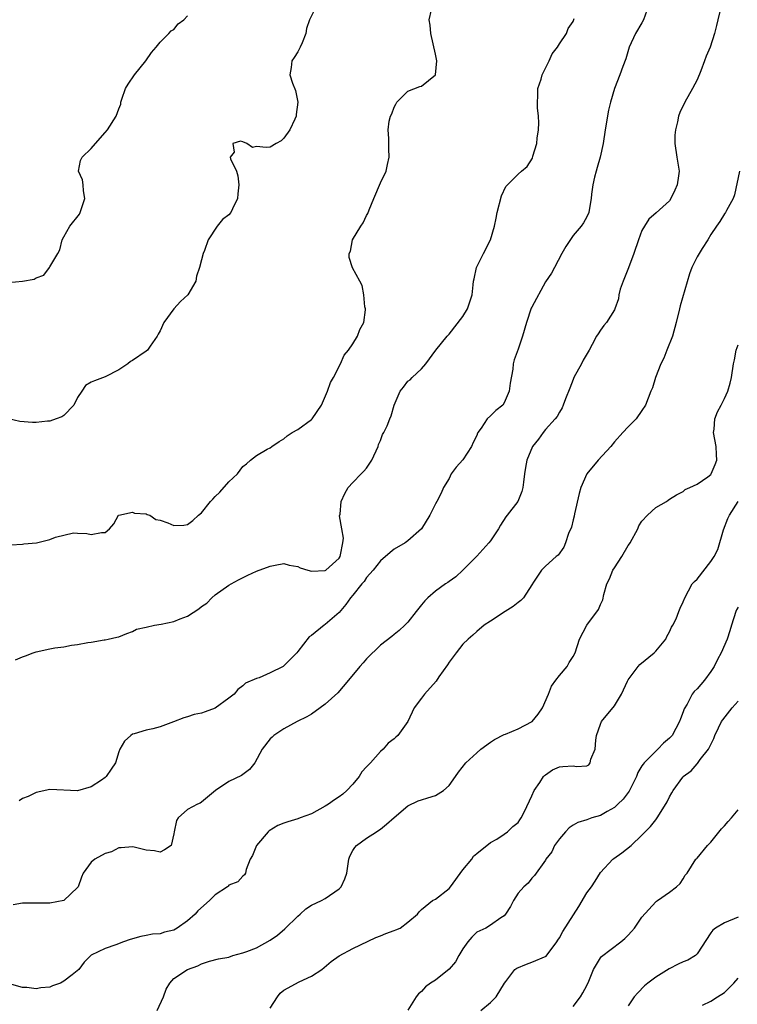
# Model space of a CAD drawing. Units: inches. Extents: x 2634000 to 2637000, y 1506000 to 1509000.
# Drawn here: x 2635003 to 2635107, y 1506264 to 1506407 of the extents above; entities that cross this region are included whole.
import ezdxf

# ---------------------------------------------------------------- set-up
doc = ezdxf.new("R2010")
doc.units = ezdxf.units.IN
doc.header["$MEASUREMENT"] = 0
doc.layers.add('LD26341506_2ft', color=100, linetype='Continuous')

msp = doc.modelspace()

# ---------------------------------------------------------------- linework, layer by layer
at = {"layer": 'LD26341506_2ft'}
for points, elevation in [([(2635045.73, 1506409), (2635044.71, 1506407), (2635044.29, 1506405.71), (2635044.17, 1506405), (2635043.62, 1506403.62), (2635043.34, 1506403), (2635043, 1506402.33), (2635042.48, 1506401.52), (2635042.13, 1506401), (2635042.05, 1506400.05), (2635041.85, 1506399), (2635042.22, 1506397.78), (2635042.69, 1506396.69), (2635043.02, 1506395), (2635042.76, 1506393.24), (2635042.76, 1506393), (2635042.56, 1506392.56), (2635041.83, 1506391), (2635041, 1506389.79), (2635040.58, 1506389.42), (2635039.85, 1506389), (2635039, 1506388.47), (2635038.41, 1506388.41), (2635037, 1506388.55), (2635036.41, 1506388.41), (2635035.61, 1506389), (2635035, 1506389.23), (2635034.67, 1506389.33), (2635033.58, 1506389), (2635033.75, 1506387.75), (2635033.2, 1506387), (2635033.24, 1506386.76), (2635034.08, 1506385), (2635034.3, 1506384.3), (2635034.44, 1506383), (2635034.32, 1506381.68), (2635034.23, 1506381), (2635033.51, 1506379.51), (2635033.29, 1506379), (2635033, 1506378.63), (2635032.05, 1506377.95), (2635031.29, 1506377), (2635030, 1506375), (2635029.46, 1506373.46), (2635029.26, 1506373), (2635029, 1506372.1), (2635028.75, 1506371), (2635028.29, 1506369.71), (2635028.21, 1506369), (2635027.04, 1506367), (2635025.96, 1506366.04), (2635025.01, 1506365), (2635023.54, 1506363), (2635023, 1506361.81), (2635022.71, 1506361.29), (2635022.59, 1506361), (2635021.54, 1506359.54), (2635021.17, 1506359), (2635021, 1506358.85), (2635019, 1506357.46), (2635018.69, 1506357.31), (2635018.33, 1506357), (2635017, 1506356.13), (2635015, 1506355.1), (2635013.46, 1506354.54), (2635013, 1506354.31), (2635012.16, 1506353.84), (2635011.63, 1506353), (2635011, 1506352.12), (2635010.45, 1506351), (2635009, 1506349.48), (2635008.72, 1506349.28), (2635007.92, 1506349), (2635007, 1506348.66), (2635006.64, 1506348.64), (2635005, 1506348.46), (2635004.45, 1506348.45), (2635002.62, 1506348.62), (2635001, 1506348.98)], 9678), ([(2635001.33, 1506330.67), (2635003, 1506330.77), (2635003.19, 1506330.81), (2635005.04, 1506330.96), (2635007, 1506331.48), (2635007.82, 1506331.82), (2635010.43, 1506332.43), (2635011, 1506332.38), (2635012.35, 1506332.35), (2635013, 1506332.18), (2635014.47, 1506332.47), (2635015, 1506332.49), (2635015.64, 1506333), (2635016.28, 1506333.72), (2635016.96, 1506335), (2635017, 1506335.02), (2635019, 1506335.42), (2635019.3, 1506335.3), (2635021, 1506335.17), (2635021.12, 1506335.12), (2635021.53, 1506335), (2635022.39, 1506334.39), (2635023, 1506334.29), (2635024.12, 1506333.88), (2635025, 1506333.49), (2635026.43, 1506333.57), (2635027, 1506333.63), (2635027.78, 1506334.22), (2635028.6, 1506335), (2635029, 1506335.35), (2635030.32, 1506337), (2635030.66, 1506337.34), (2635031, 1506337.73), (2635031.67, 1506338.33), (2635033, 1506339.85), (2635034.23, 1506341), (2635035, 1506342.06), (2635035.56, 1506342.44), (2635036.12, 1506343), (2635037, 1506343.68), (2635038.57, 1506344.57), (2635039, 1506344.79), (2635039.22, 1506345), (2635040.31, 1506345.69), (2635041, 1506346.09), (2635041.48, 1506346.52), (2635042.21, 1506347), (2635043, 1506347.47), (2635045, 1506348.91), (2635045.09, 1506349), (2635046.43, 1506351), (2635047.3, 1506353), (2635047.74, 1506354.26), (2635048.17, 1506355), (2635049.21, 1506357), (2635049.75, 1506358.25), (2635050.39, 1506359), (2635051, 1506359.88), (2635051.7, 1506361), (2635052.01, 1506361.99), (2635052.59, 1506363), (2635052.84, 1506364.84), (2635052.82, 1506365), (2635052.73, 1506365.27), (2635052.59, 1506367), (2635052.37, 1506368.37), (2635052.04, 1506369), (2635050.94, 1506370.94), (2635050.45, 1506372.45), (2635050.49, 1506373), (2635050.66, 1506373.34), (2635050.95, 1506375), (2635052.16, 1506377), (2635052.51, 1506377.49), (2635053, 1506378.54), (2635053.17, 1506378.83), (2635053.37, 1506379.37), (2635054.07, 1506381), (2635055, 1506383.28), (2635055.84, 1506385), (2635056.02, 1506385.98), (2635056.3, 1506387), (2635056.23, 1506388.23), (2635056.21, 1506389), (2635056.25, 1506389.75), (2635056.13, 1506391), (2635056.26, 1506392.26), (2635056.47, 1506393), (2635056.66, 1506393.34), (2635057, 1506394.31), (2635057.26, 1506394.74), (2635057.39, 1506395), (2635059, 1506396.6), (2635060.72, 1506397.28), (2635061, 1506397.34), (2635063.03, 1506398.97), (2635063.18, 1506401), (2635063, 1506401.97), (2635062.31, 1506405), (2635062.22, 1506406.22), (2635062.1, 1506407), (2635062.44, 1506408.44)], 9676), ([(2635104.37, 1506408.37), (2635104.03, 1506407), (2635103.85, 1506406.15), (2635103.55, 1506405), (2635102.93, 1506403), (2635102.31, 1506401.69), (2635102.11, 1506401), (2635101.55, 1506399.55), (2635101, 1506398.25), (2635100.36, 1506397), (2635099.25, 1506395), (2635098.51, 1506393.49), (2635098.33, 1506393), (2635098.17, 1506392.17), (2635097.86, 1506391), (2635097.8, 1506390.2), (2635097.76, 1506389), (2635098.05, 1506387), (2635098.39, 1506385), (2635098.33, 1506384.33), (2635098.14, 1506383), (2635097.76, 1506382.24), (2635097.22, 1506381), (2635097, 1506380.7), (2635095.05, 1506378.95), (2635094.01, 1506377.99), (2635093.36, 1506377), (2635093, 1506376.36), (2635092.48, 1506375), (2635091.82, 1506373), (2635091.06, 1506370.94), (2635090.26, 1506369), (2635089.85, 1506367.85), (2635089.63, 1506367), (2635089.58, 1506366.42), (2635089.08, 1506365), (2635089, 1506364.83), (2635087.84, 1506363), (2635087.46, 1506362.54), (2635087, 1506361.87), (2635086.66, 1506361.34), (2635086.42, 1506361), (2635085.78, 1506359.78), (2635085.35, 1506359), (2635084.48, 1506357.52), (2635084.22, 1506357), (2635083.12, 1506355), (2635083, 1506354.73), (2635082.53, 1506353.47), (2635081.89, 1506351.89), (2635081.58, 1506351), (2635081.41, 1506350.59), (2635081, 1506349.95), (2635080.68, 1506349.32), (2635080.41, 1506349), (2635079, 1506347.43), (2635078.63, 1506347), (2635077.95, 1506346.05), (2635077.12, 1506345), (2635076.28, 1506343), (2635076.08, 1506341.92), (2635075.93, 1506341), (2635075.78, 1506339.78), (2635075.71, 1506339), (2635075.55, 1506338.45), (2635074.98, 1506337), (2635073.44, 1506335), (2635073.22, 1506334.78), (2635072.43, 1506333.57), (2635072.14, 1506333), (2635071, 1506331.28), (2635070.77, 1506331), (2635069, 1506329.06), (2635067, 1506327), (2635065.97, 1506326.03), (2635065, 1506325.38), (2635064.78, 1506325.22), (2635064.44, 1506325), (2635063, 1506323.94), (2635061.88, 1506323), (2635061.46, 1506322.54), (2635061, 1506321.95), (2635060.19, 1506321), (2635059, 1506319.46), (2635058.56, 1506319), (2635057.75, 1506318.25), (2635057, 1506317.65), (2635056.65, 1506317.35), (2635055, 1506316.09), (2635053, 1506314.14), (2635052.48, 1506313.52), (2635052.02, 1506313), (2635050.36, 1506311), (2635048.81, 1506309.19), (2635047, 1506307.54), (2635046.24, 1506307), (2635045, 1506306.07), (2635044.31, 1506305.69), (2635042.93, 1506305), (2635041, 1506303.95), (2635039.54, 1506303), (2635039.27, 1506302.73), (2635039, 1506302.51), (2635037.84, 1506301), (2635036.75, 1506299), (2635035.97, 1506298.03), (2635034.81, 1506297.19), (2635033, 1506296.28), (2635031.05, 1506295), (2635029, 1506293.28), (2635028.83, 1506293.17), (2635028.46, 1506293), (2635027, 1506292.21), (2635025.62, 1506291), (2635025.38, 1506290.62), (2635025.04, 1506289), (2635025, 1506288.7), (2635024.59, 1506287), (2635023.63, 1506286.37), (2635023, 1506286.04), (2635022.2, 1506286.2), (2635021, 1506286.31), (2635019.26, 1506286.74), (2635019, 1506286.82), (2635017.36, 1506286.64), (2635017, 1506286.65), (2635015.92, 1506286.08), (2635015, 1506285.82), (2635013.54, 1506285), (2635013, 1506284.56), (2635011.81, 1506283), (2635011.6, 1506282.4), (2635011.08, 1506281), (2635011, 1506280.87), (2635009.01, 1506279), (2635007, 1506278.62), (2635003, 1506278.61), (2635001.64, 1506278.36)], 9670), ([(2635093.96, 1506409), (2635093.24, 1506407), (2635093, 1506406.54), (2635092.07, 1506405), (2635091.16, 1506403), (2635090.67, 1506401.33), (2635090.22, 1506400.22), (2635089.77, 1506399), (2635089, 1506397), (2635088.43, 1506395), (2635088.16, 1506393.84), (2635087.65, 1506391), (2635087.37, 1506389), (2635086.95, 1506387), (2635086.48, 1506385.52), (2635086.34, 1506385), (2635086.12, 1506384.12), (2635085.88, 1506383), (2635085.66, 1506381.66), (2635085.62, 1506381), (2635085.32, 1506379.32), (2635085.28, 1506379), (2635085, 1506378.36), (2635084.51, 1506377.49), (2635084.19, 1506377), (2635083, 1506375.64), (2635081.96, 1506374.04), (2635081.36, 1506373), (2635080.29, 1506371), (2635079.85, 1506370.15), (2635079, 1506368.93), (2635077, 1506365.22), (2635076.93, 1506365.07), (2635076.23, 1506363), (2635075.66, 1506361), (2635075, 1506359.12), (2635074.43, 1506357.57), (2635074.31, 1506357), (2635074.23, 1506356.23), (2635073.84, 1506354.16), (2635073.72, 1506353), (2635073, 1506351.34), (2635072.78, 1506351), (2635071.77, 1506350.23), (2635071, 1506349.45), (2635070.5, 1506349), (2635069.63, 1506347.63), (2635069.16, 1506347), (2635069.1, 1506346.9), (2635069, 1506346.59), (2635068.46, 1506345.54), (2635068.23, 1506345), (2635067, 1506343.05), (2635066.02, 1506341.98), (2635065.31, 1506341), (2635065, 1506340.35), (2635064.19, 1506339), (2635063.81, 1506338.19), (2635063.21, 1506337), (2635063, 1506336.64), (2635062.19, 1506335), (2635061, 1506333), (2635059, 1506331.28), (2635058.62, 1506331), (2635057, 1506330.04), (2635056.42, 1506329.58), (2635055, 1506328.37), (2635053.96, 1506327), (2635053, 1506325.93), (2635052.64, 1506325.36), (2635052.3, 1506325), (2635051, 1506323.37), (2635050.67, 1506323), (2635049.98, 1506322.02), (2635049, 1506320.87), (2635047, 1506319.11), (2635046.82, 1506319), (2635045, 1506317.51), (2635044.67, 1506317.33), (2635043, 1506315.21), (2635042.86, 1506315), (2635041, 1506313.11), (2635040.86, 1506313), (2635039, 1506312.08), (2635037.38, 1506311.38), (2635037, 1506311.26), (2635035.4, 1506310.6), (2635035, 1506310.18), (2635034.31, 1506309.69), (2635033.78, 1506309), (2635033, 1506308.39), (2635031, 1506306.97), (2635029.56, 1506306.44), (2635029, 1506306.22), (2635027.97, 1506306.03), (2635027, 1506305.7), (2635026.43, 1506305.57), (2635024.96, 1506304.96), (2635023, 1506304.23), (2635021.94, 1506303.94), (2635021, 1506303.74), (2635019.22, 1506303.22), (2635019, 1506303.17), (2635018.74, 1506303), (2635017.83, 1506302.17), (2635017.14, 1506301), (2635017, 1506300.63), (2635016.54, 1506299), (2635015.89, 1506298.11), (2635015.17, 1506297), (2635015, 1506296.86), (2635014.51, 1506296.51), (2635013, 1506295.53), (2635011, 1506294.94), (2635007, 1506295.12), (2635005, 1506294.72), (2635003.86, 1506294.14), (2635003, 1506293.85), (2635002.51, 1506293.49)], 9672), ([(2635001, 1506368.82), (2635003, 1506368.99), (2635004.69, 1506369.31), (2635005, 1506369.49), (2635006.12, 1506369.88), (2635006.92, 1506371), (2635007, 1506371.09), (2635008.14, 1506373), (2635008.42, 1506373.58), (2635008.78, 1506375), (2635009, 1506375.43), (2635009.9, 1506377), (2635011.28, 1506378.72), (2635011.41, 1506379), (2635011.57, 1506379.57), (2635012.06, 1506381), (2635011.86, 1506382.14), (2635011.81, 1506383), (2635011.73, 1506383.73), (2635011.15, 1506385), (2635011.46, 1506386.54), (2635011.68, 1506387), (2635013, 1506388.27), (2635013.64, 1506389), (2635015, 1506390.63), (2635015.35, 1506391), (2635016.64, 1506393), (2635017, 1506394.04), (2635017.29, 1506394.71), (2635017.32, 1506395), (2635017.44, 1506395.44), (2635017.97, 1506397), (2635018.36, 1506397.64), (2635019.3, 1506399), (2635020.94, 1506401), (2635021.76, 1506402.24), (2635022.41, 1506403), (2635023, 1506403.74), (2635024.29, 1506405), (2635024.6, 1506405.4), (2635025, 1506405.59), (2635025.62, 1506406.38), (2635026.45, 1506407), (2635027, 1506407.56)], 9680), ([(2635002, 1506314), (2635003, 1506314.42), (2635003.46, 1506314.54), (2635004.58, 1506315), (2635005, 1506315.14), (2635007, 1506315.58), (2635007.71, 1506315.71), (2635009, 1506315.88), (2635010.11, 1506316.11), (2635011, 1506316.21), (2635012.51, 1506316.51), (2635013, 1506316.54), (2635014.87, 1506316.87), (2635015, 1506316.87), (2635015.45, 1506317), (2635016.74, 1506317.26), (2635017, 1506317.34), (2635018.19, 1506317.81), (2635019, 1506318.08), (2635019.59, 1506318.41), (2635021, 1506318.72), (2635022.19, 1506319), (2635023.15, 1506319.15), (2635025, 1506319.53), (2635025.93, 1506319.93), (2635027, 1506320.3), (2635028.61, 1506321.39), (2635029, 1506321.72), (2635029.78, 1506322.22), (2635030.5, 1506323), (2635031, 1506323.44), (2635033, 1506324.82), (2635033.31, 1506325), (2635034.39, 1506325.61), (2635035.73, 1506326.27), (2635037, 1506326.84), (2635039, 1506327.6), (2635039.72, 1506327.72), (2635041, 1506327.97), (2635041.75, 1506327.75), (2635043, 1506327.56), (2635043.36, 1506327.36), (2635044.47, 1506327), (2635045, 1506326.86), (2635047, 1506326.95), (2635047.08, 1506327), (2635049, 1506328.73), (2635049.17, 1506329), (2635049.23, 1506329.23), (2635049.55, 1506331), (2635049.64, 1506331.64), (2635049.39, 1506333), (2635049.08, 1506334.92), (2635049.15, 1506335.15), (2635049.29, 1506337), (2635049.83, 1506338.17), (2635050.34, 1506339), (2635051, 1506339.74), (2635052.22, 1506341), (2635052.62, 1506341.38), (2635053, 1506341.82), (2635053.75, 1506343), (2635054.66, 1506345), (2635054.73, 1506345.27), (2635055, 1506345.86), (2635055.3, 1506346.7), (2635055.5, 1506347), (2635055.97, 1506347.97), (2635056.4, 1506349), (2635056.56, 1506349.44), (2635057, 1506351), (2635057.86, 1506353), (2635058.38, 1506353.62), (2635059, 1506354.45), (2635059.31, 1506354.69), (2635059.62, 1506355), (2635061, 1506356.25), (2635061.63, 1506357), (2635063.04, 1506359), (2635064.7, 1506361), (2635064.85, 1506361.15), (2635065, 1506361.29), (2635067, 1506363.87), (2635067.66, 1506365), (2635068.02, 1506365.98), (2635068.33, 1506367), (2635068.46, 1506368.46), (2635068.55, 1506369), (2635068.64, 1506369.36), (2635068.97, 1506371), (2635069.96, 1506373), (2635070.99, 1506375), (2635071.6, 1506377), (2635071.83, 1506378.17), (2635071.95, 1506379), (2635072.58, 1506381.42), (2635073.25, 1506382.75), (2635073.45, 1506383), (2635075, 1506384.57), (2635075.5, 1506385), (2635076.33, 1506385.67), (2635077.12, 1506386.88), (2635077.17, 1506387.17), (2635077.72, 1506389), (2635077.8, 1506389.8), (2635077.97, 1506391), (2635078, 1506392), (2635077.96, 1506393), (2635077.83, 1506394.17), (2635077.81, 1506395), (2635077.9, 1506395.9), (2635077.87, 1506397), (2635078.34, 1506398.34), (2635078.5, 1506399), (2635079.53, 1506401), (2635079.94, 1506402.06), (2635080.71, 1506403), (2635081, 1506403.48), (2635082.02, 1506405), (2635082.27, 1506405.73), (2635083, 1506406.76), (2635083.17, 1506407.17)], 9674), ([(2635107.19, 1506385), (2635106.46, 1506381.54), (2635106.23, 1506381), (2635105.26, 1506379.26), (2635105.14, 1506379), (2635105, 1506378.8), (2635104.33, 1506377.67), (2635103.82, 1506377), (2635103, 1506375.79), (2635102.57, 1506375), (2635101.73, 1506373.73), (2635101, 1506372.54), (2635100.26, 1506371), (2635099.93, 1506370.07), (2635098.56, 1506365.44), (2635098.44, 1506365), (2635097.97, 1506363), (2635097.42, 1506361), (2635096.6, 1506359), (2635096.17, 1506357.83), (2635095.72, 1506357), (2635094.96, 1506355), (2635094.52, 1506353.48), (2635094.31, 1506353), (2635093.52, 1506351), (2635093, 1506350.23), (2635092.14, 1506349), (2635091, 1506347.86), (2635090.24, 1506347), (2635089, 1506345.66), (2635088.46, 1506345), (2635086.63, 1506343), (2635085, 1506340.99), (2635084.1, 1506339), (2635083.87, 1506338.13), (2635083.21, 1506335.21), (2635083.16, 1506334.84), (2635083, 1506334.33), (2635082.76, 1506333.24), (2635082.35, 1506332.35), (2635081.91, 1506331), (2635081.63, 1506330.37), (2635080.81, 1506329.19), (2635080.54, 1506329), (2635079, 1506327.58), (2635078.41, 1506327), (2635077.27, 1506325.27), (2635077, 1506324.9), (2635075.81, 1506323), (2635075.41, 1506322.59), (2635075, 1506322.31), (2635074.29, 1506321.71), (2635073.11, 1506321), (2635071, 1506319.62), (2635070.1, 1506319), (2635069, 1506318.11), (2635068.42, 1506317.58), (2635067.76, 1506317), (2635067, 1506316.25), (2635066, 1506315), (2635065.6, 1506314.4), (2635065, 1506313.62), (2635064.76, 1506313.24), (2635063.51, 1506311.51), (2635063.1, 1506310.9), (2635061.4, 1506309), (2635061, 1506308.42), (2635059.89, 1506307), (2635058.97, 1506305.03), (2635057.54, 1506303), (2635057.24, 1506302.76), (2635057, 1506302.5), (2635056.13, 1506301.87), (2635055.43, 1506301), (2635055, 1506300.66), (2635053.58, 1506299), (2635053.26, 1506298.74), (2635053, 1506298.43), (2635052.32, 1506297.68), (2635051.93, 1506297), (2635051, 1506295.9), (2635050.11, 1506295), (2635049.53, 1506294.47), (2635049, 1506294.09), (2635048.35, 1506293.65), (2635047.45, 1506293), (2635047, 1506292.71), (2635045, 1506291.58), (2635043.34, 1506291), (2635043, 1506290.85), (2635041.54, 1506290.46), (2635041, 1506290.24), (2635040.09, 1506289.91), (2635038.86, 1506289.14), (2635038.69, 1506289), (2635037.03, 1506287), (2635036.45, 1506285.55), (2635036.09, 1506285), (2635035.53, 1506283.53), (2635035.4, 1506283), (2635035.25, 1506282.75), (2635035, 1506282.56), (2635034.28, 1506281.72), (2635033, 1506281.23), (2635032.9, 1506281.1), (2635032.79, 1506281), (2635031, 1506279.83), (2635030.17, 1506279), (2635028.49, 1506277.51), (2635028.08, 1506277), (2635027, 1506276.03), (2635025.5, 1506275), (2635025, 1506274.71), (2635023.62, 1506274.38), (2635023, 1506274.17), (2635021.91, 1506274.09), (2635021, 1506273.9), (2635020.21, 1506273.79), (2635018.66, 1506273.34), (2635017.7, 1506273), (2635016.57, 1506272.57), (2635015, 1506272.04), (2635013, 1506271.05), (2635012.93, 1506271), (2635011.95, 1506270.05), (2635011.19, 1506269), (2635010.22, 1506268.22), (2635009, 1506267.27), (2635008.54, 1506267), (2635007.39, 1506266.61), (2635007, 1506266.42), (2635005.7, 1506266.3), (2635005, 1506266.16), (2635003.66, 1506266.34), (2635003, 1506266.38), (2635001.12, 1506266.88)], 9668), ([(2635022.58, 1506263), (2635023.5, 1506265), (2635023.9, 1506266.1), (2635024.44, 1506267), (2635025, 1506267.68), (2635027, 1506268.98), (2635028.5, 1506269.5), (2635029, 1506269.82), (2635030.17, 1506270.17), (2635031.48, 1506270.52), (2635033, 1506270.78), (2635033.57, 1506271), (2635035, 1506271.4), (2635035.61, 1506271.61), (2635037, 1506272.15), (2635039, 1506273.22), (2635040.05, 1506273.95), (2635041.13, 1506274.87), (2635043, 1506276.75), (2635043.33, 1506277), (2635044.19, 1506277.81), (2635045, 1506278.31), (2635046.46, 1506279), (2635047, 1506279.28), (2635049, 1506280.68), (2635049.32, 1506281), (2635049.83, 1506282.17), (2635050.11, 1506283), (2635050.4, 1506285), (2635050.57, 1506285.43), (2635051, 1506286.25), (2635051.28, 1506286.72), (2635051.53, 1506287), (2635053, 1506288.05), (2635054.43, 1506289), (2635054.79, 1506289.21), (2635055, 1506289.39), (2635055.91, 1506290.09), (2635057, 1506291.07), (2635059, 1506292.77), (2635060.51, 1506293.49), (2635061, 1506293.65), (2635061.9, 1506293.9), (2635063, 1506294.27), (2635064.19, 1506295), (2635065, 1506295.74), (2635065.94, 1506297), (2635066.36, 1506297.64), (2635067.43, 1506299), (2635069, 1506300.48), (2635069.62, 1506301), (2635071, 1506302.02), (2635071.59, 1506302.41), (2635073, 1506303.14), (2635073.19, 1506303.19), (2635075, 1506303.95), (2635077.03, 1506305), (2635077.92, 1506306.08), (2635078.57, 1506307), (2635079.42, 1506309), (2635079.84, 1506310.16), (2635080.49, 1506311), (2635081, 1506311.72), (2635082.13, 1506313), (2635082.42, 1506313.58), (2635083, 1506314.45), (2635083.28, 1506315), (2635083.91, 1506317), (2635085, 1506319), (2635086.7, 1506321.3), (2635087, 1506322.03), (2635087.31, 1506322.69), (2635087.48, 1506323.48), (2635087.92, 1506325), (2635088.27, 1506325.73), (2635088.78, 1506327), (2635089, 1506327.35), (2635090.1, 1506329), (2635091, 1506330.61), (2635091.18, 1506330.83), (2635091.28, 1506331), (2635092.38, 1506333), (2635092.57, 1506333.43), (2635093, 1506334.14), (2635093.83, 1506335), (2635095, 1506336.09), (2635096.55, 1506337), (2635096.83, 1506337.17), (2635097, 1506337.31), (2635098.04, 1506337.96), (2635099, 1506338.45), (2635099.29, 1506338.71), (2635099.94, 1506339), (2635101, 1506339.51), (2635102.59, 1506340.59), (2635103, 1506340.9), (2635103.08, 1506341), (2635103.62, 1506342.38), (2635103.89, 1506343), (2635103.83, 1506343.83), (2635103.76, 1506345), (2635103.41, 1506347), (2635103.48, 1506347.48), (2635103.6, 1506349), (2635103.97, 1506350.03), (2635104.51, 1506351), (2635105, 1506351.94), (2635105.48, 1506353), (2635105.8, 1506354.2), (2635106.02, 1506355), (2635106.31, 1506357), (2635106.44, 1506357.56), (2635106.7, 1506359), (2635107, 1506359.76)], 9666), ([(2635039, 1506263.38), (2635040.04, 1506265), (2635040.46, 1506265.54), (2635041, 1506265.97), (2635043.19, 1506267.19), (2635045, 1506267.99), (2635046.5, 1506269), (2635047.85, 1506270.15), (2635049, 1506270.96), (2635051, 1506272.05), (2635054.35, 1506273.65), (2635055, 1506273.87), (2635055.79, 1506274.21), (2635057, 1506274.66), (2635057.27, 1506274.73), (2635057.89, 1506275), (2635059, 1506275.84), (2635060.41, 1506277), (2635060.66, 1506277.34), (2635061, 1506277.71), (2635062.58, 1506279), (2635063, 1506279.19), (2635065, 1506280.76), (2635065.19, 1506281), (2635067, 1506283.47), (2635068.27, 1506285), (2635068.55, 1506285.45), (2635069, 1506285.84), (2635071, 1506287.44), (2635071.91, 1506287.91), (2635073, 1506288.64), (2635073.48, 1506289), (2635074.23, 1506289.77), (2635075, 1506290.35), (2635075.25, 1506290.75), (2635075.47, 1506291), (2635075.94, 1506291.94), (2635077, 1506294.22), (2635077.34, 1506295), (2635078.16, 1506296.16), (2635078.71, 1506297), (2635078.85, 1506297.15), (2635079, 1506297.29), (2635080.02, 1506297.98), (2635081, 1506298.45), (2635081.52, 1506298.48), (2635083, 1506298.59), (2635083.51, 1506298.49), (2635085, 1506298.58), (2635085.29, 1506298.71), (2635085.48, 1506299), (2635085.56, 1506299.56), (2635086.2, 1506301), (2635086.29, 1506302.29), (2635086.41, 1506303), (2635087, 1506304.65), (2635087.14, 1506305), (2635089, 1506307.28), (2635090.03, 1506309), (2635090.89, 1506310.89), (2635091, 1506311.09), (2635092.47, 1506313), (2635092.71, 1506313.29), (2635094.78, 1506315), (2635095, 1506315.24), (2635096.47, 1506317), (2635096.62, 1506317.38), (2635097, 1506318.07), (2635097.29, 1506318.71), (2635097.47, 1506319), (2635097.95, 1506319.95), (2635098.37, 1506321), (2635098.53, 1506321.47), (2635099, 1506322.42), (2635099.21, 1506323), (2635100.3, 1506325), (2635100.64, 1506325.36), (2635101, 1506325.72), (2635103, 1506328.29), (2635103.47, 1506329), (2635104.01, 1506329.99), (2635104.87, 1506332.87), (2635105.5, 1506334.5), (2635105.72, 1506335), (2635107, 1506336.98)], 9664), ([(2635107, 1506321.64), (2635106.75, 1506321.25), (2635106.63, 1506321), (2635105.99, 1506319), (2635105.79, 1506318.21), (2635105.36, 1506317), (2635104.49, 1506315), (2635103.98, 1506314.02), (2635103.49, 1506313), (2635103, 1506312.28), (2635102.07, 1506311), (2635101, 1506309.77), (2635100.6, 1506309.4), (2635100.31, 1506309), (2635099.55, 1506307.55), (2635099.14, 1506306.86), (2635099, 1506306.4), (2635098.58, 1506305.42), (2635098.47, 1506305), (2635097.37, 1506303), (2635097, 1506302.59), (2635096.12, 1506301.88), (2635095.31, 1506301), (2635095, 1506300.72), (2635093.31, 1506299), (2635093.16, 1506298.84), (2635093, 1506298.55), (2635092.38, 1506297.62), (2635092.19, 1506297), (2635091.13, 1506294.87), (2635090.26, 1506293.74), (2635089.52, 1506293), (2635089, 1506292.53), (2635087.93, 1506291.93), (2635087, 1506291.38), (2635085.72, 1506291), (2635085, 1506290.73), (2635083.68, 1506290.32), (2635083, 1506289.95), (2635082.43, 1506289.57), (2635081.88, 1506289), (2635081, 1506287.97), (2635080.3, 1506287), (2635079.9, 1506286.1), (2635079.06, 1506285), (2635079, 1506284.87), (2635077.38, 1506282.62), (2635077, 1506282.23), (2635076.48, 1506281.52), (2635075.84, 1506281), (2635075, 1506280.06), (2635074.34, 1506279), (2635073.89, 1506278.11), (2635073.18, 1506277), (2635073, 1506276.78), (2635072.49, 1506276.49), (2635071, 1506275.41), (2635070.3, 1506275), (2635069, 1506274.38), (2635068.3, 1506273.7), (2635067.72, 1506273), (2635067, 1506271.99), (2635066.41, 1506271), (2635065.93, 1506270.07), (2635065, 1506269.03), (2635063, 1506267.41), (2635062.29, 1506267), (2635061.55, 1506266.45), (2635061, 1506265.78), (2635060.54, 1506265.46), (2635060.18, 1506265), (2635059, 1506263.05)], 9662), ([(2635069.58, 1506263), (2635071, 1506264.2), (2635071.82, 1506265), (2635073.04, 1506267), (2635073.22, 1506267.22), (2635074.55, 1506269), (2635074.81, 1506269.19), (2635076.24, 1506269.76), (2635077, 1506270.03), (2635079.07, 1506270.93), (2635080.64, 1506273), (2635080.77, 1506273.23), (2635081, 1506273.59), (2635081.49, 1506274.51), (2635083.85, 1506278.15), (2635085, 1506280.1), (2635085.66, 1506281), (2635086.2, 1506281.8), (2635087, 1506283.08), (2635088.78, 1506285), (2635088.9, 1506285.1), (2635090.06, 1506285.94), (2635091.43, 1506287), (2635093, 1506288.48), (2635094.25, 1506289.75), (2635095, 1506290.73), (2635095.23, 1506291), (2635095.53, 1506291.53), (2635096.68, 1506293.32), (2635097, 1506294.06), (2635097.35, 1506294.65), (2635097.52, 1506295), (2635098.92, 1506296.92), (2635099, 1506297.02), (2635100.15, 1506297.85), (2635101, 1506298.85), (2635101.09, 1506298.91), (2635101.48, 1506299.48), (2635102.67, 1506301), (2635103, 1506301.69), (2635103.45, 1506302.55), (2635103.57, 1506303), (2635104.12, 1506304.12), (2635104.58, 1506305), (2635104.75, 1506305.25), (2635106.12, 1506307), (2635107, 1506307.96)], 9660), ([(2635083, 1506263.58), (2635084.06, 1506265), (2635084.43, 1506265.57), (2635085, 1506266.66), (2635085.3, 1506267.3), (2635085.98, 1506269), (2635087, 1506270.67), (2635087.14, 1506270.86), (2635089.93, 1506273), (2635090.5, 1506273.5), (2635091, 1506273.97), (2635091.5, 1506274.5), (2635091.92, 1506275), (2635093, 1506276.6), (2635095, 1506278.83), (2635095.1, 1506278.9), (2635095.27, 1506279), (2635097, 1506280.22), (2635098.04, 1506281), (2635098.53, 1506281.47), (2635099, 1506282.15), (2635099.3, 1506282.7), (2635099.55, 1506283), (2635100.84, 1506285), (2635100.93, 1506285.07), (2635101, 1506285.15), (2635102.53, 1506287), (2635103, 1506287.48), (2635104.57, 1506289.43), (2635105, 1506289.86), (2635105.51, 1506290.49), (2635106.02, 1506291), (2635107, 1506292.16)], 9658), ([(2635107, 1506276.57), (2635105, 1506275.74), (2635103.7, 1506275), (2635103.31, 1506274.69), (2635103, 1506274.3), (2635101, 1506271.24), (2635100.77, 1506271), (2635099.68, 1506270.32), (2635099, 1506270.07), (2635098.26, 1506269.74), (2635096.94, 1506269.06), (2635095, 1506267.86), (2635093.84, 1506267), (2635093.38, 1506266.62), (2635092.39, 1506265.61), (2635091.86, 1506265), (2635091, 1506263.68)], 9656), ([(2635101.79, 1506263.79), (2635103, 1506264.39), (2635103.96, 1506265), (2635105, 1506265.62), (2635105.67, 1506266.33), (2635106.36, 1506267), (2635107, 1506267.72)], 9654)]:
    msp.add_lwpolyline(points, dxfattribs=dict(at, elevation=elevation))

doc.saveas('drawing.dxf')
